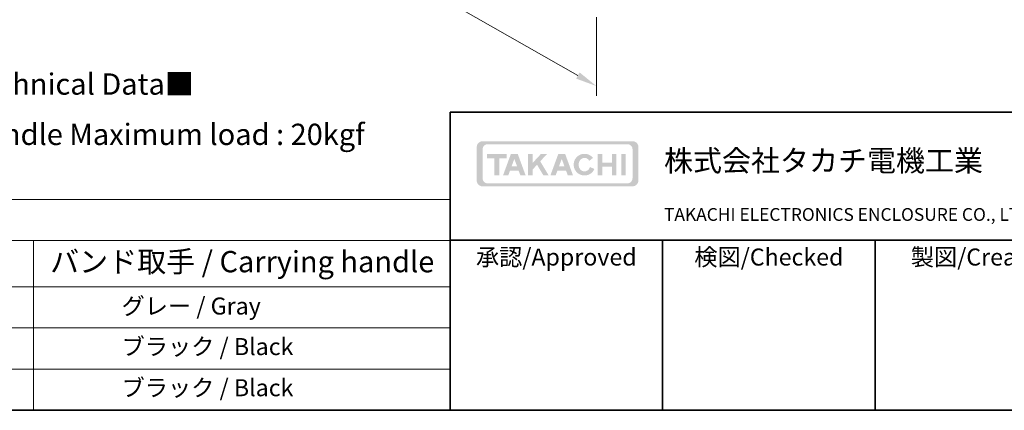
# Model space of a CAD drawing. Units: millimetres. Extents: x 58 to 11272, y 32 to 1437.
# Drawn here: x 696 to 1159, y 32 to 215 of the extents above; entities that cross this region are included whole.
import ezdxf
from ezdxf.enums import TextEntityAlignment as Align

# ---------------------------------------------------------------- set-up
doc = ezdxf.new("R2010")
doc.units = ezdxf.units.MM
doc.header["$LTSCALE"] = 4
doc.layers.get('Defpoints').update_dxf_attribs({"lineweight": 25})
for name, color, linetype, lineweight in [('Border (ISO)', 7, 'Continuous', 35), ('Dimension (ISO)', 7, 'Continuous', 18), ('Hatch (ISO)', 1, 'Continuous', 18), ('Symbol (ISO)', 7, 'Continuous', 18), ('Title (ISO)', 7, 'Continuous', 35)]:
    doc.layers.add(name, color=color, linetype=linetype, lineweight=lineweight)
doc.styles.add('Note Text (TK)', font='txt')
doc.styles.add('Note Text (TK2)', font='txt')
doc.styles.add('文字スタイル67', font='arial.ttf')
doc.dimstyles.new('Default - Method 1b (TK)', dxfattribs={"dimscale": 4, "dimtxt": 2.5, "dimasz": 2.5, "dimexe": 1, "dimexo": 1.499999999999999, "dimgap": 1, "dimtad": 1, "dimtoh": 1, "dimrnd": 1e-08, "dimdsep": 46, "dimtxsty": 'Note Text (TK)', "dimcen": 0.09, "dimdle": 5, "dimclrd": 100, "dimclre": 100, "dimclrt": 7, "dimadec": 1, "dimazin": 1, "dimtfac": 1, "dimtmove": 0, "dimatfit": 3, "dimfxl": 1, "dimtolj": 1, "dimlwd": -1, "dimlwe": -1, "dimarcsym": 0})

# ---------------------------------------------------------------- blocks, each defined once
blk = doc.blocks.new('図面枠 tk図枠')
at = {"layer": 'Border (ISO)'}
blk.add_line((14.50000000000001, 8.000000000000007), (405.4999999999999, 8.000000000000007), dxfattribs=at)
blk = doc.blocks.new('表題欄 tk表題欄')
at = {"layer": 'Hatch (ISO)'}
h = blk.add_hatch(color=256, dxfattribs=at)
edge = h.paths.add_edge_path(flags=0)
edge.add_arc((95.57537688673352, 236.2990653650367), 0.5958259999999996, 269.9999999999897, 360)
edge.add_line((96.17120288673351, 236.2990653650368), (96.17120288673348, 239.7107813650365))
edge.add_arc((95.5753768867335, 239.7107813650366), 0.5958259999999996, 0, 90.0000000000068)
edge.add_line((95.57537688673342, 240.3066073650366), (79.13710888673356, 240.3066073650366))
edge.add_arc((79.13710888673353, 239.7107813650366), 0.5958259999999996, 89.99999999999744, 180)
edge.add_line((78.54128288673353, 239.7107813650365), (78.54128288673331, 236.2990653650368))
edge.add_arc((79.13710888673332, 236.2990653650365), 0.5958259999999996, 180, 270.0000000000231)
edge.add_line((79.13710888673356, 235.7032393650365), (95.57537688673342, 235.7032393650367))
edge = h.paths.add_edge_path()
edge.add_line((77.83935088673357, 239.9556413650366), (77.83935088673357, 236.0542053650368))
edge.add_arc((78.54128288673346, 236.0542053650367), 0.7019319999998935, 180, 270.0000000000087)
edge.add_line((78.54128288673357, 235.3522733650368), (96.17120288673352, 235.3522733650368))
edge.add_arc((96.17120288673351, 236.0542053650367), 0.7019319999998921, 270, 360)
edge.add_line((96.8731348867334, 236.0542053650368), (96.87313488673352, 239.9556413650366))
edge.add_arc((96.1712028867336, 239.9556413650367), 0.7019319999998921, 0, 90.00000000000873)
edge.add_line((96.17120288673348, 240.6575733650367), (78.54128288673357, 240.6575733650366))
edge.add_arc((78.54128288673357, 239.9556413650366), 0.7019319999999984, 90, 180)
for points in [[(79.07181288673355, 239.1476033650369), (79.07181288673355, 238.6578833650367), (79.92066088673353, 238.6578833650367), (79.92066088673353, 236.6581933650368), (80.50832488673353, 236.6581933650368), (80.50832488673353, 238.6578833650367), (81.35717288673355, 238.6578833650367), (81.35717288673355, 239.1476033650369)], [(85.68407849525303, 236.6581933650368), (84.9434673993943, 237.8918698287545), (84.41792288673358, 237.3246628822781), (84.41792288673358, 236.6581933650368), (83.89555488673355, 236.6581933650368), (83.89555488673355, 239.1476033650369), (84.41792288673358, 239.1476033650369), (84.41792288673358, 238.0993979968839), (85.38913556809511, 239.1476033650369), (86.10696490847272, 239.1476033650369), (85.31925422435492, 238.2974470774499), (86.30334488673353, 236.6581933650368)], [(92.09142939614459, 239.1476033650369), (92.09142939614459, 236.6581933650368), (92.60971639614465, 236.6581933650368), (92.60971639614465, 237.6580383650368), (93.76872039614462, 237.6580383650368), (93.76872039614462, 236.6581933650368), (94.28700739614459, 236.6581933650368), (94.28700739614459, 239.1476033650369), (93.76872039614462, 239.1476033650369), (93.76872039614462, 238.1477583650367), (92.60971639614465, 238.1477583650367), (92.60971639614465, 239.1476033650369)], [(94.84202339614467, 239.1476033650369), (94.84202339614467, 236.6581933650368), (95.36439139614473, 236.6581933650368), (95.36439139614473, 239.1476033650369)]]:
    blk.add_hatch(color=256, dxfattribs=at).paths.add_polyline_path(points)
h = blk.add_hatch(color=256, dxfattribs=at)
h.paths.add_polyline_path([(82.59020695886475, 237.7110913650368), (81.95242681460243, 237.7110913650368), (82.27131688673356, 238.5794973650367)], flags=0)
h.paths.add_polyline_path([(82.77903014574996, 237.1968853650368), (81.76360362771717, 237.1968853650368), (81.56578886050404, 236.6581933650368), (80.94907288673355, 236.6581933650368), (81.86321688673357, 239.1476033650369), (82.67941688673353, 239.1476033650369), (83.59356088673351, 236.6581933650368), (82.97684491296302, 236.6581933650368)])
h = blk.add_hatch(color=256, dxfattribs=at)
h.paths.add_polyline_path([(87.52707281460246, 237.7110913650368), (88.16485295886469, 237.7110913650368), (87.84596288673359, 238.5794973650367)], flags=0)
h.paths.add_polyline_path([(87.14043486050403, 236.6581933650368), (87.3382496277172, 237.1968853650368), (88.35367614574989, 237.1968853650368), (88.551490912963, 236.6581933650368), (89.16820688673343, 236.6581933650368), (88.25406288673352, 239.1476033650369), (87.43786288673356, 239.1476033650369), (86.52371888673358, 236.6581933650368)])
h = blk.add_hatch(color=256, dxfattribs=at)
edge = h.paths.add_edge_path()
edge.add_arc((90.52309888673334, 237.9028983650369), 1.273272000000011, 38.55054079078439, 336.5820184016556)
edge.add_line((91.69149139614446, 237.3968543650369), (91.17255542714857, 237.6216113977801))
edge.add_ellipse((90.52309888673352, 237.9028983650369), major_axis=(0, -0.7998759999999119), ratio=0.8673469387756529, start_angle=128.5505407907963, end_angle=426.582018401653, ccw=False)
edge.add_line((91.09381514418376, 238.3576891122095), (91.51887237036831, 238.6964075050431))
at = {"layer": 'Title (ISO)'}
for p, q in [((74.70882392282105, 244.052739026017), (255.7088239228211, 244.052739026017)), ((74.70882392282105, 209.052739026017), (74.70882392282105, 244.052739026017)), ((74.70882392282105, 229.052739026017), (230.7088239228211, 229.052739026017)), ((99.70882392282108, 229.052739026017), (99.70882392282108, 209.052739026017)), ((124.708823922821, 229.052739026017), (124.708823922821, 209.052739026017)), ((255.7088239228211, 209.052739026017), (74.70882392282105, 209.052739026017))]:
    blk.add_line(p, q, dxfattribs=at)
at = {"layer": 'Title (ISO)', "color": 7, "attachment_point": 4, "line_spacing_factor": 1.5, "style": 'Note Text (TK)'}
for s, insert, char_height in [('株式会社タカチ電機工業', (99.87313488673345, 238.052739026017), 2.5), ('\\fArial|b0|i0;\\H1.4986;TAKACHI ELECTRONICS ENCLOSURE CO., LTD.', (99.87313488673342, 232.052739026017), 1.49859994649887)]:
    blk.add_mtext(s, dxfattribs=dict(at, insert=insert, char_height=char_height))
at = {"layer": 'Title (ISO)', "color": 1, "char_height": 2.000000029802322, "attachment_point": 5, "line_spacing_factor": 1.5, "style": 'Note Text (TK)'}
for s, insert in [('\\fＭＳ Ｐゴシック|b0|i0;\\H2.0000;承認/Approved', (87.20882392282108, 227.052739026017)), ('\\fＭＳ Ｐゴシック|b0|i0;\\H2.0000;検図/Checked', (112.208823922821, 227.052739026017)), ('\\fＭＳ Ｐゴシック|b0|i0;\\H2.0000;製図/Created', (137.2088239228211, 227.052739026017))]:
    blk.add_mtext(s, dxfattribs=dict(at, insert=insert))
at = {"layer": 'Title (ISO)', "color": 7}
for tag, p, height, style in [('<品名>_001', (157.3395057354996, 235.6038753494372), 2.5, 'Note Text (TK)'), ('<Title>_001', (157.2777188673935, 230.5513747487906), 2.000000029802322, '文字スタイル67'), ('<ページ_No.>_001', (238.0980284456275, 213.302739026017), 2.5, 'Note Text (TK)'), ('<総ページ数>_001', (246.7997329866371, 213.302739026017), 2.5, 'Note Text (TK)'), ('作成日_001', (175.632119106648, 211.2601253517655), 2.5, 'Note Text (TK)')]:
    blk.add_attdef(tag, p, '', height=height, dxfattribs=dict(at, style=style))
at = {"layer": 'Title (ISO)', "color": 7, "style": 'Note Text (TK)'}
for tag, p in [('<尺度>', (243.2088239228211, 223.5527390260171)), ('<承認>', (87.20882392282108, 217.052739026017))]:
    blk.add_attdef(tag, text='', height=2.5, dxfattribs=at).set_placement(p, align=Align.MIDDLE_CENTER)
blk = doc.blocks.new('テーブル1')
at = {"layer": 'Symbol (ISO)'}
for p, q in [((14.50000000000003, 32.76011696934701), (224.5, 32.76011696934701)), ((224.5, 32.76011696934701), (224.5, 27.93918116241695)), ((14.50000000000003, 27.93918116241695), (224.5, 27.93918116241695)), ((175.5, 27.93918116241695), (175.5, 22.49824535548687)), ((224.5, 27.93918116241695), (224.5, 22.49824535548687)), ((14.50000000000003, 22.49824535548687), (224.5, 22.49824535548687)), ((175.5, 22.49824535548687), (175.5, 8.000000000000005)), ((224.5, 22.49824535548687), (224.5, 8.000000000000005)), ((14.50000000000003, 17.66549690365792), (224.5, 17.66549690365792)), ((14.50000000000003, 12.83274845182896), (224.5, 12.83274845182896)), ((14.50000000000003, 8.000000000000005), (224.5, 8.000000000000005))]:
    blk.add_line(p, q, dxfattribs=at)
at = {"layer": 'Symbol (ISO)', "color": 7, "attachment_point": 7}
for s, insert, char_height, style in [('バンド取手 / Carrying handle', (177.466773382518, 23.4277775079012), 2.5, 'Note Text (TK)'), ('               グレー / Gray', (176.7, 18.61988283321261), 2.000000029802322, 'Note Text (TK2)'), ('               ブラック / Black', (176.7, 13.85730982609094), 2.000000029802322, 'Note Text (TK2)'), ('               ブラック / Black', (176.7, 9.024561374261978), 2.000000029802322, 'Note Text (TK2)')]:
    blk.add_mtext(s, dxfattribs=dict(at, insert=insert, char_height=char_height, style=style))
blk = doc.blocks.new('*D25')
at = {"layer": 'Defpoints', "color": 0}
for p in [(756.5977604488962, 343.062925950081), (966.838625980317, 223.5278265022624), (966.8386259803314, 184.3359906177404)]:
    blk.add_point(p, dxfattribs=at)
at = {"layer": 'Dimension (ISO)', "color": 100}
for p, q in [((756.5977604488986, 336.1609345915014), (756.5977604489119, 299.2697624931719)), ((765.2909037582579, 298.9284936423063), (958.1454826709837, 189.2785870409925)), ((966.8386259803196, 216.6258351436827), (966.838625980333, 179.734663045354))]:
    blk.add_line(p, q, dxfattribs=at)
for points in [[(766.1146698288, 300.3773508605309), (764.467137687716, 297.4796364240817), (756.5977604489103, 303.8710900655583)], [(958.9692487415257, 190.727444259217), (957.3217166004416, 187.8297298227679), (966.8386259803314, 184.3359906177404)]]:
    blk.add_solid(points, dxfattribs=at)
at = {"layer": 'Dimension (ISO)', "color": 7, "insert": (857.2719794242992, 256.9844783858492), "char_height": 10, "attachment_point": 4, "rotation": 330.37905784262745, "style": 'Note Text (TK)'}
blk.add_mtext('\\A1;{\\Q-29.621;\\W0.820;\\H0.816x; \\fＭＳ Ｐゴシック|b0|i0;\\H10.0000;370}', dxfattribs=at)

msp = doc.modelspace()

# ---------------------------------------------------------------- block references
at = {"xscale": 4, "yscale": 4, "zscale": 4}
for name, p in [('図面枠 tk図枠', (0, 0)), ('表題欄 tk表題欄', (599.1647043087155, -804.2109561040681)), ('テーブル1', (0, 0))]:
    msp.add_blockref(name, p, dxfattribs=at)

# ---------------------------------------------------------------- texts
at = {"layer": 'Symbol (ISO)', "color": 7, "insert": (535.0877609124989, 173.4545642672005), "char_height": 10, "width": 326.6082000732422, "attachment_point": 4, "line_spacing_factor": 1.418181777000427, "style": 'Note Text (TK)'}
msp.add_mtext('{\\fＭＳ Ｐゴシック|b0|i0;■テクニカルデータ / Technical Data■\\P\\fＭＳ Ｐゴシック|b0|i0;取手耐荷重 / Carrying handle Maximum load : 20kgf}', dxfattribs=at)

# ---------------------------------------------------------------- dimensions: what is measured, and where the dimension line sits
at = {"layer": 'Dimension (ISO)', "color": 100}
dim = msp.add_linear_dim(base=(966.8386259803314, 184.3359906177404), p1=(756.5977604488961, 343.062925950081), p2=(966.8386259803171, 223.5278265022624), angle=150.3790578426274, text='{\\Q-29.621;\\W0.820;\\H0.816x; \\fＭＳ Ｐゴシック|b0|i0;\\H10.0000;370}', dimstyle='Default - Method 1b (TK)', override={"dimgap": 1, "dimtoh": 0, "dimdec": 2, "dimlfac": 1.525094867983052, "dimtol": 0, "dimlim": 0, "dimtp": 0, "dimtm": 0, "dimtdec": 2, "dimtofl": 0, "dimatfit": 1}, dxfattribs=at)
dim.commit()
dim.dimension.update_dxf_attribs({"geometry": '*D25', "text_midpoint": (861.7181932146207, 244.1035403416495), "dimtype": 160})

doc.saveas('drawing.dxf')
